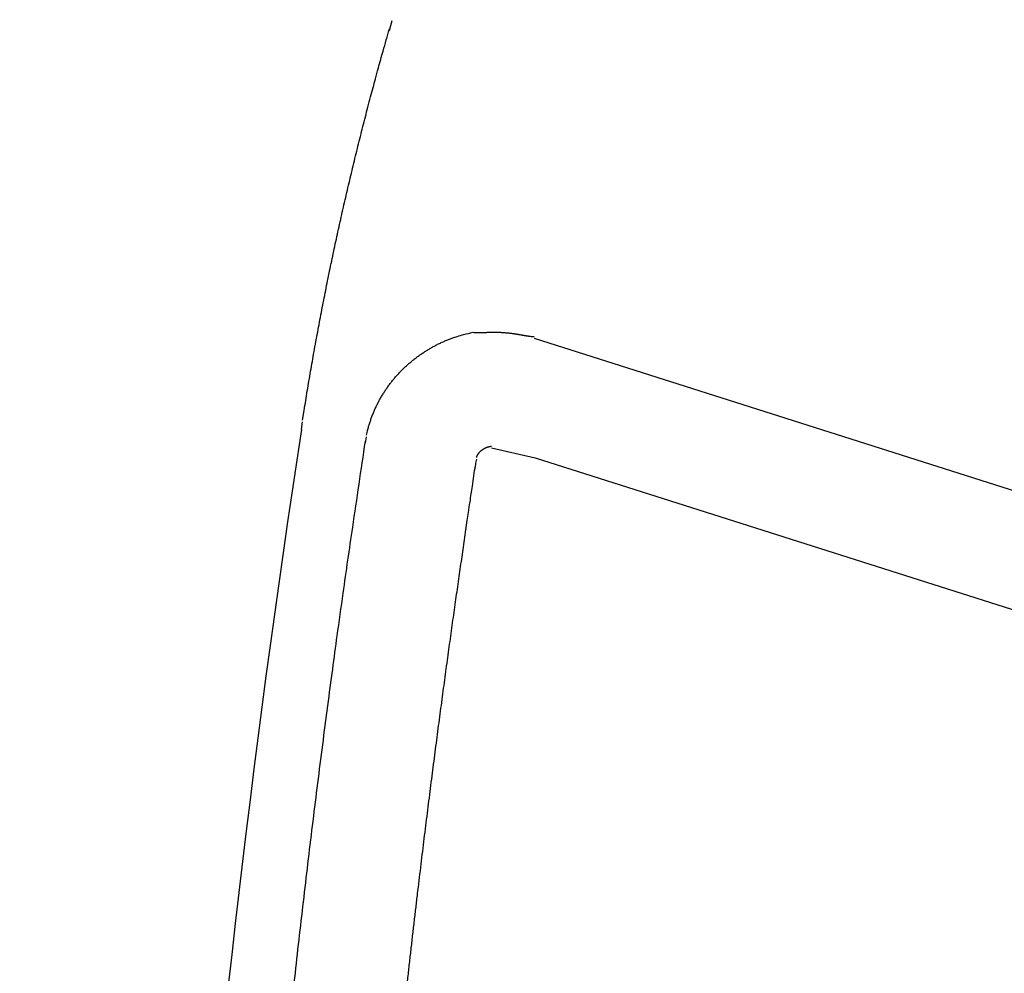
# Model space of a CAD drawing. Extents: x 408 to 498, y 628 to 778.
# Drawn here: x 450 to 451, y 649 to 649 of the extents above; entities that cross this region are included whole.
import ezdxf

# ---------------------------------------------------------------- set-up
doc = ezdxf.new("R2010")
doc.units = 0
doc.header["$MEASUREMENT"] = 0
doc.layers.add('1', color=4, linetype='Continuous')

# ---------------------------------------------------------------- blocks, each defined once
blk = doc.blocks.new('HSSCP')
at = {"layer": '1', "color": 4}
for points in [[(-2.67017, 0.11437), (-2.6688, 0.11903)], [(-2.60365, -0.027), (-2.03821, -0.2068)], [(-2.71054, -0.06887), (-2.71, -0.0654)], [(-2.68115, -0.0751), (-2.68064, -0.07228)], [(-2.62332, -0.07733), (-2.60315, -0.0819)], [(-2.63064, -0.08621), (-2.63037, -0.08444)], [(-2.63037, -0.08444), (-2.63005, -0.08249)], [(-2.60315, -0.0819), (-2.32553, -0.17019)]]:
    blk.add_lwpolyline(points, dxfattribs=at)
for points, knots in [([(-2.71, -0.06461), (-2.71, -0.06461), (-2.7093, -0.06011), (-2.7093, -0.06011), (-2.70906, -0.05861), (-2.70881, -0.05712), (-2.70857, -0.05562), (-2.70833, -0.05412), (-2.70808, -0.05262), (-2.70784, -0.05112), (-2.70759, -0.04962), (-2.70734, -0.04812), (-2.70708, -0.04662), (-2.70683, -0.04513), (-2.70657, -0.04363), (-2.70631, -0.04213), (-2.70605, -0.04063), (-2.7058, -0.03913), (-2.70553, -0.03763), (-2.70527, -0.03613), (-2.705, -0.03463), (-2.70473, -0.03313), (-2.70447, -0.03163), (-2.7042, -0.03013), (-2.70392, -0.02863), (-2.70365, -0.02713), (-2.70337, -0.02563), (-2.70309, -0.02414), (-2.70281, -0.02264), (-2.70253, -0.02114), (-2.70225, -0.01964), (-2.70197, -0.01814), (-2.70168, -0.01664), (-2.7014, -0.01514), (-2.7011, -0.01364), (-2.70082, -0.01214), (-2.70052, -0.01064), (-2.70023, -0.00914), (-2.69994, -0.00764), (-2.69964, -0.00614), (-2.69934, -0.00465), (-2.69904, -0.00315), (-2.69874, -0.00165), (-2.69843, -0.00015), (-2.69813, 0.00135), (-2.69782, 0.00286), (-2.69751, 0.00435), (-2.6972, 0.00585), (-2.69689, 0.00735), (-2.69657, 0.00885), (-2.69626, 0.01035), (-2.69594, 0.01185), (-2.69562, 0.01335), (-2.69531, 0.01485), (-2.69499, 0.01634), (-2.69466, 0.01784), (-2.69434, 0.01934), (-2.69401, 0.02084), (-2.69368, 0.02235), (-2.69335, 0.02384), (-2.69302, 0.02534), (-2.69269, 0.02684), (-2.69236, 0.02834), (-2.69202, 0.02984), (-2.69168, 0.03134), (-2.69134, 0.03284), (-2.691, 0.03434), (-2.69065, 0.03583), (-2.69031, 0.03733), (-2.68996, 0.03883), (-2.68962, 0.04033), (-2.68927, 0.04183), (-2.68892, 0.04333), (-2.68856, 0.04483), (-2.68821, 0.04633), (-2.68785, 0.04782), (-2.6875, 0.04932), (-2.68714, 0.05082), (-2.68677, 0.05231), (-2.68641, 0.05381), (-2.68605, 0.05531), (-2.68568, 0.05681), (-2.68532, 0.05831), (-2.68495, 0.05981), (-2.68458, 0.06131), (-2.6842, 0.06281), (-2.68383, 0.0643), (-2.68345, 0.06581), (-2.68308, 0.0673), (-2.6827, 0.06879), (-2.68232, 0.07029), (-2.68194, 0.07178), (-2.68156, 0.07326), (-2.68118, 0.07475), (-2.68079, 0.07625), (-2.6804, 0.07777), (-2.68001, 0.07927), (-2.6796, 0.08082), (-2.67919, 0.08236), (-2.67879, 0.0839), (-2.6784, 0.08535), (-2.67802, 0.08681), (-2.67763, 0.08825), (-2.67728, 0.08957), (-2.67693, 0.09087), (-2.67658, 0.09218), (-2.67612, 0.09387), (-2.67566, 0.09555), (-2.6752, 0.09723), (-2.67449, 0.09983), (-2.67376, 0.10242), (-2.67303, 0.105), (-2.67208, 0.10839), (-2.67112, 0.11178), (-2.67016, 0.11517)], [0, 0, 0, 0, 1, 1, 1, 2, 2, 2, 3, 3, 3, 4, 4, 4, 5, 5, 5, 6, 6, 6, 7, 7, 7, 8, 8, 8, 9, 9, 9, 10, 10, 10, 11, 11, 11, 12, 12, 12, 13, 13, 13, 14, 14, 14, 15, 15, 15, 16, 16, 16, 17, 17, 17, 18, 18, 18, 19, 19, 19, 20, 20, 20, 21, 21, 21, 22, 22, 22, 23, 23, 23, 24, 24, 24, 25, 25, 25, 26, 26, 26, 27, 27, 27, 28, 28, 28, 29, 29, 29, 30, 30, 30, 31, 31, 31, 32, 32, 32, 33, 33, 33, 34, 34, 34, 35, 35, 35, 36, 36, 36, 37, 37, 37, 38, 38, 38, 38]), ([(-2.68064, -0.07149), (-2.68064, -0.07149), (-2.68024, -0.06974), (-2.68024, -0.06974), (-2.68011, -0.06915), (-2.67996, -0.06857), (-2.6798, -0.06799), (-2.67964, -0.06742), (-2.67947, -0.06685), (-2.67929, -0.06628), (-2.67912, -0.06571), (-2.67894, -0.06514), (-2.67874, -0.06458), (-2.67855, -0.06402), (-2.67835, -0.06346), (-2.67814, -0.0629), (-2.67794, -0.06235), (-2.67772, -0.06179), (-2.6775, -0.06125), (-2.67727, -0.0607), (-2.67704, -0.06016), (-2.67679, -0.05962), (-2.67655, -0.05908), (-2.6763, -0.05854), (-2.67605, -0.05801), (-2.67579, -0.05747), (-2.67552, -0.05695), (-2.67525, -0.05642), (-2.67498, -0.0559), (-2.6747, -0.05539), (-2.67441, -0.05487), (-2.67413, -0.05436), (-2.67383, -0.05385), (-2.67352, -0.05334), (-2.67322, -0.05284), (-2.67291, -0.05233), (-2.67259, -0.05183), (-2.67228, -0.05134), (-2.67196, -0.05085), (-2.67162, -0.05036), (-2.67129, -0.04987), (-2.67095, -0.04939), (-2.67061, -0.04891), (-2.67026, -0.04843), (-2.66991, -0.04796), (-2.66955, -0.04749), (-2.66919, -0.04703), (-2.66882, -0.04656), (-2.66845, -0.04611), (-2.66807, -0.04565), (-2.66769, -0.0452), (-2.6673, -0.04475), (-2.66692, -0.0443), (-2.66652, -0.04386), (-2.66612, -0.04343), (-2.66572, -0.043), (-2.66532, -0.04257), (-2.66491, -0.04214), (-2.6645, -0.04172), (-2.66408, -0.0413), (-2.66365, -0.04089), (-2.66323, -0.04047), (-2.66279, -0.04007), (-2.66235, -0.03967), (-2.66192, -0.03927), (-2.66148, -0.03887), (-2.66103, -0.03849), (-2.66058, -0.03809), (-2.66012, -0.03771), (-2.65966, -0.03733), (-2.6592, -0.03696), (-2.65873, -0.03659), (-2.65826, -0.03622), (-2.65779, -0.03585), (-2.65731, -0.0355), (-2.65683, -0.03515), (-2.65634, -0.0348), (-2.65586, -0.03446), (-2.65536, -0.03412), (-2.65487, -0.03378), (-2.65436, -0.03345), (-2.65386, -0.03312), (-2.65335, -0.0328), (-2.65285, -0.03248), (-2.65233, -0.03217), (-2.65181, -0.03186), (-2.65129, -0.03156), (-2.65076, -0.03126), (-2.65024, -0.03096), (-2.64971, -0.03067), (-2.64918, -0.03039), (-2.64865, -0.03011), (-2.64811, -0.02983), (-2.64757, -0.02957), (-2.64702, -0.0293), (-2.64646, -0.02904), (-2.64591, -0.02878), (-2.64533, -0.02852), (-2.64476, -0.02827), (-2.64417, -0.02804), (-2.64363, -0.0278), (-2.64308, -0.02757), (-2.64253, -0.02736), (-2.64203, -0.02716), (-2.64153, -0.02696), (-2.64103, -0.02677), (-2.64037, -0.02654), (-2.63971, -0.02632), (-2.63904, -0.02612), (-2.63802, -0.0258), (-2.63698, -0.02551), (-2.63593, -0.02526), (-2.63456, -0.0249), (-2.63319, -0.02455), (-2.6318, -0.02422)], [0, 0, 0, 0, 1, 1, 1, 2, 2, 2, 3, 3, 3, 4, 4, 4, 5, 5, 5, 6, 6, 6, 7, 7, 7, 8, 8, 8, 9, 9, 9, 10, 10, 10, 11, 11, 11, 12, 12, 12, 13, 13, 13, 14, 14, 14, 15, 15, 15, 16, 16, 16, 17, 17, 17, 18, 18, 18, 19, 19, 19, 20, 20, 20, 21, 21, 21, 22, 22, 22, 23, 23, 23, 24, 24, 24, 25, 25, 25, 26, 26, 26, 27, 27, 27, 28, 28, 28, 29, 29, 29, 30, 30, 30, 31, 31, 31, 32, 32, 32, 33, 33, 33, 34, 34, 34, 35, 35, 35, 36, 36, 36, 37, 37, 37, 38, 38, 38, 38]), ([(-2.6318, -0.02422), (-2.6318, -0.02422), (-2.63133, -0.02426), (-2.63133, -0.02426), (-2.63118, -0.02427), (-2.63102, -0.02428), (-2.63087, -0.02429), (-2.63071, -0.0243), (-2.63055, -0.02431), (-2.6304, -0.02431), (-2.63024, -0.02432), (-2.63009, -0.02432), (-2.62993, -0.02433), (-2.62977, -0.02433), (-2.62962, -0.02433), (-2.62946, -0.02433), (-2.62931, -0.02434), (-2.62915, -0.02434), (-2.62899, -0.02434), (-2.62884, -0.02434), (-2.62868, -0.02434), (-2.62853, -0.02434), (-2.62836, -0.02434), (-2.62821, -0.02433), (-2.62805, -0.02433), (-2.6279, -0.02433), (-2.62774, -0.02433), (-2.62758, -0.02433), (-2.62742, -0.02432), (-2.62727, -0.02432), (-2.62711, -0.02431), (-2.62695, -0.02431), (-2.6268, -0.02431), (-2.62663, -0.0243), (-2.62648, -0.0243), (-2.62632, -0.02429), (-2.62617, -0.02429), (-2.626, -0.02428), (-2.62585, -0.02428), (-2.62569, -0.02427), (-2.62554, -0.02426), (-2.62537, -0.02426), (-2.62522, -0.02425), (-2.62506, -0.02425), (-2.6249, -0.02424), (-2.62474, -0.02424), (-2.62459, -0.02423), (-2.62443, -0.02423), (-2.62427, -0.02422), (-2.62411, -0.02422), (-2.62396, -0.02422), (-2.62379, -0.02421), (-2.62364, -0.0242), (-2.62347, -0.0242), (-2.62332, -0.0242), (-2.62316, -0.0242), (-2.623, -0.02419), (-2.62284, -0.02419), (-2.62269, -0.02419), (-2.62252, -0.02418), (-2.62237, -0.02418), (-2.62221, -0.02418), (-2.62205, -0.02418), (-2.62189, -0.02418), (-2.62173, -0.02418), (-2.62158, -0.02418), (-2.62142, -0.02418), (-2.62126, -0.02418), (-2.6211, -0.02418), (-2.62094, -0.02419), (-2.62078, -0.02419), (-2.62063, -0.02419), (-2.62046, -0.0242), (-2.62031, -0.0242), (-2.62015, -0.0242), (-2.61999, -0.02421), (-2.61983, -0.02422), (-2.61967, -0.02422), (-2.61951, -0.02423), (-2.61936, -0.02423), (-2.61919, -0.02424), (-2.61904, -0.02424), (-2.61888, -0.02426), (-2.61872, -0.02426), (-2.61856, -0.02427), (-2.6184, -0.02428), (-2.61825, -0.02429), (-2.61808, -0.0243), (-2.61793, -0.02431), (-2.61777, -0.02432), (-2.61761, -0.02433), (-2.61745, -0.02434), (-2.6173, -0.02435), (-2.61713, -0.02437), (-2.61698, -0.02438), (-2.61682, -0.02439), (-2.61666, -0.02441), (-2.6165, -0.02442), (-2.61635, -0.02443), (-2.61618, -0.02445), (-2.61603, -0.02446), (-2.61587, -0.02448), (-2.61571, -0.0245), (-2.61555, -0.02451), (-2.6154, -0.02453), (-2.61524, -0.02454), (-2.61508, -0.02456), (-2.61492, -0.02458), (-2.61477, -0.0246), (-2.61461, -0.02462), (-2.61445, -0.02464), (-2.61429, -0.02466), (-2.61414, -0.02468), (-2.61398, -0.0247), (-2.61382, -0.02472), (-2.61366, -0.02474), (-2.61351, -0.02476), (-2.61335, -0.02479), (-2.61319, -0.02481), (-2.61304, -0.02483), (-2.61288, -0.02485), (-2.61272, -0.02488), (-2.61256, -0.0249), (-2.61241, -0.02493), (-2.61225, -0.02495), (-2.61209, -0.02498), (-2.61194, -0.025), (-2.61178, -0.02503), (-2.61163, -0.02505), (-2.61147, -0.02508), (-2.61131, -0.02511), (-2.61116, -0.02513), (-2.611, -0.02516), (-2.61085, -0.02519), (-2.61069, -0.02521), (-2.61053, -0.02524), (-2.61038, -0.02527), (-2.61022, -0.0253), (-2.61007, -0.02532), (-2.60991, -0.02535), (-2.60976, -0.02538), (-2.60961, -0.0254), (-2.60945, -0.02543), (-2.60929, -0.02546), (-2.60914, -0.02549), (-2.60899, -0.02551), (-2.60883, -0.02554), (-2.60868, -0.02557), (-2.60852, -0.02559), (-2.60837, -0.02562), (-2.60822, -0.02565), (-2.60806, -0.02568), (-2.60791, -0.0257), (-2.60775, -0.02572), (-2.6076, -0.02575), (-2.60745, -0.02578), (-2.60729, -0.0258), (-2.60714, -0.02582), (-2.60697, -0.02584), (-2.60682, -0.02587), (-2.60667, -0.02589), (-2.60653, -0.02591), (-2.60638, -0.02593), (-2.60624, -0.02595), (-2.60611, -0.02597), (-2.60598, -0.02599), (-2.60581, -0.02601), (-2.60563, -0.02603), (-2.60546, -0.02606), (-2.6052, -0.02608), (-2.60494, -0.02611), (-2.60468, -0.02613), (-2.60434, -0.02616), (-2.604, -0.02618), (-2.60365, -0.02621)], [0, 0, 0, 0, 1, 1, 1, 2, 2, 2, 3, 3, 3, 4, 4, 4, 5, 5, 5, 6, 6, 6, 7, 7, 7, 8, 8, 8, 9, 9, 9, 10, 10, 10, 11, 11, 11, 12, 12, 12, 13, 13, 13, 14, 14, 14, 15, 15, 15, 16, 16, 16, 17, 17, 17, 18, 18, 18, 19, 19, 19, 20, 20, 20, 21, 21, 21, 22, 22, 22, 23, 23, 23, 24, 24, 24, 25, 25, 25, 26, 26, 26, 27, 27, 27, 28, 28, 28, 29, 29, 29, 30, 30, 30, 31, 31, 31, 32, 32, 32, 33, 33, 33, 34, 34, 34, 35, 35, 35, 36, 36, 36, 37, 37, 37, 38, 38, 38, 39, 39, 39, 40, 40, 40, 41, 41, 41, 42, 42, 42, 43, 43, 43, 44, 44, 44, 45, 45, 45, 46, 46, 46, 47, 47, 47, 48, 48, 48, 49, 49, 49, 50, 50, 50, 51, 51, 51, 52, 52, 52, 53, 53, 53, 54, 54, 54, 55, 55, 55, 56, 56, 56, 57, 57, 57, 58, 58, 58, 58]), ([(-2.74647, -0.77359), (-2.74647, -0.77359), (-2.74584, -0.75608), (-2.74584, -0.75608), (-2.74561, -0.75025), (-2.74539, -0.74441), (-2.74515, -0.73858), (-2.74491, -0.73275), (-2.74467, -0.72691), (-2.74442, -0.72108), (-2.74417, -0.71524), (-2.7439, -0.7094), (-2.74364, -0.70357), (-2.74337, -0.69774), (-2.74309, -0.6919), (-2.7428, -0.68607), (-2.74251, -0.68024), (-2.74221, -0.6744), (-2.74191, -0.66857), (-2.7416, -0.66273), (-2.74129, -0.65689), (-2.74097, -0.65106), (-2.74065, -0.64523), (-2.74032, -0.6394), (-2.73998, -0.63356), (-2.73964, -0.62773), (-2.7393, -0.62189), (-2.73894, -0.61605), (-2.73859, -0.61022), (-2.73822, -0.60439), (-2.73785, -0.59856), (-2.73747, -0.59273), (-2.73709, -0.58689), (-2.7367, -0.58105), (-2.73631, -0.57522), (-2.73591, -0.56939), (-2.7355, -0.56356), (-2.73509, -0.55772), (-2.73468, -0.55189), (-2.73425, -0.54605), (-2.73383, -0.54022), (-2.7334, -0.53439), (-2.73296, -0.52856), (-2.73252, -0.52273), (-2.73206, -0.51689), (-2.73161, -0.51106), (-2.73115, -0.50523), (-2.73068, -0.4994), (-2.7302, -0.49356), (-2.72973, -0.48773), (-2.72924, -0.4819), (-2.72875, -0.47607), (-2.72826, -0.47024), (-2.72776, -0.4644), (-2.72725, -0.45858), (-2.72673, -0.45275), (-2.72622, -0.44691), (-2.72569, -0.44109), (-2.72516, -0.43526), (-2.72462, -0.42942), (-2.72408, -0.42359), (-2.72354, -0.41777), (-2.72298, -0.41193), (-2.72242, -0.40611), (-2.72186, -0.40028), (-2.72129, -0.39444), (-2.72071, -0.38862), (-2.72013, -0.38279), (-2.71954, -0.37696), (-2.71895, -0.37113), (-2.71835, -0.36531), (-2.71775, -0.35948), (-2.71714, -0.35365), (-2.71652, -0.34783), (-2.7159, -0.34199), (-2.71527, -0.33617), (-2.71464, -0.33034), (-2.714, -0.32452), (-2.71335, -0.31869), (-2.71271, -0.31287), (-2.71205, -0.30705), (-2.71139, -0.30123), (-2.71072, -0.2954), (-2.71005, -0.28957), (-2.70936, -0.28375), (-2.70869, -0.27791), (-2.70799, -0.27207), (-2.70729, -0.26624), (-2.7066, -0.26043), (-2.70589, -0.25462), (-2.70517, -0.24881), (-2.70447, -0.24304), (-2.70375, -0.23726), (-2.70302, -0.23149), (-2.70228, -0.22561), (-2.70154, -0.21975), (-2.70078, -0.21388), (-2.70001, -0.20788), (-2.69922, -0.20188), (-2.69842, -0.19588), (-2.69768, -0.19024), (-2.69693, -0.1846), (-2.69618, -0.17897), (-2.6955, -0.17388), (-2.69481, -0.16878), (-2.69413, -0.16369), (-2.69322, -0.15715), (-2.6923, -0.15061), (-2.69137, -0.14407), (-2.68994, -0.134), (-2.68848, -0.12393), (-2.68698, -0.11386), (-2.68506, -0.10067), (-2.68311, -0.08749), (-2.68115, -0.07431)], [0, 0, 0, 0, 1, 1, 1, 2, 2, 2, 3, 3, 3, 4, 4, 4, 5, 5, 5, 6, 6, 6, 7, 7, 7, 8, 8, 8, 9, 9, 9, 10, 10, 10, 11, 11, 11, 12, 12, 12, 13, 13, 13, 14, 14, 14, 15, 15, 15, 16, 16, 16, 17, 17, 17, 18, 18, 18, 19, 19, 19, 20, 20, 20, 21, 21, 21, 22, 22, 22, 23, 23, 23, 24, 24, 24, 25, 25, 25, 26, 26, 26, 27, 27, 27, 28, 28, 28, 29, 29, 29, 30, 30, 30, 31, 31, 31, 32, 32, 32, 33, 33, 33, 34, 34, 34, 35, 35, 35, 36, 36, 36, 37, 37, 37, 38, 38, 38, 38]), ([(-2.63005, -0.0817), (-2.63005, -0.0817), (-2.63, -0.08151), (-2.63, -0.08151), (-2.62999, -0.08145), (-2.62997, -0.08139), (-2.62995, -0.08132), (-2.62993, -0.08126), (-2.62991, -0.0812), (-2.62988, -0.08114), (-2.62986, -0.08108), (-2.62984, -0.08101), (-2.62981, -0.08095), (-2.62979, -0.08089), (-2.62975, -0.08083), (-2.62973, -0.08078), (-2.6297, -0.08072), (-2.62967, -0.08065), (-2.62964, -0.08059), (-2.6296, -0.08053), (-2.62957, -0.08048), (-2.62954, -0.08042), (-2.6295, -0.08036), (-2.62947, -0.0803), (-2.62944, -0.08024), (-2.62939, -0.08018), (-2.62935, -0.08013), (-2.62932, -0.08006), (-2.62928, -0.08001), (-2.62924, -0.07995), (-2.6292, -0.0799), (-2.62916, -0.07984), (-2.62911, -0.07978), (-2.62907, -0.07973), (-2.62902, -0.07967), (-2.62897, -0.07962), (-2.62893, -0.07956), (-2.62889, -0.07951), (-2.62884, -0.07945), (-2.62879, -0.0794), (-2.62874, -0.07935), (-2.62869, -0.07929), (-2.62864, -0.07924), (-2.62859, -0.07918), (-2.62854, -0.07913), (-2.62849, -0.07908), (-2.62843, -0.07903), (-2.62838, -0.07897), (-2.62832, -0.07893), (-2.62827, -0.07888), (-2.62821, -0.07882), (-2.62816, -0.07878), (-2.6281, -0.07872), (-2.62804, -0.07867), (-2.62798, -0.07863), (-2.62793, -0.07858), (-2.62787, -0.07853), (-2.62781, -0.07848), (-2.62775, -0.07844), (-2.62769, -0.07839), (-2.62763, -0.07834), (-2.62756, -0.07829), (-2.6275, -0.07825), (-2.62744, -0.07821), (-2.62738, -0.07816), (-2.62731, -0.07812), (-2.62725, -0.07808), (-2.62718, -0.07803), (-2.62712, -0.07799), (-2.62705, -0.07795), (-2.62699, -0.0779), (-2.62693, -0.07786), (-2.62686, -0.07783), (-2.62679, -0.07778), (-2.62672, -0.07775), (-2.62665, -0.0777), (-2.62659, -0.07766), (-2.62652, -0.07763), (-2.62645, -0.07759), (-2.62638, -0.07755), (-2.62631, -0.07751), (-2.62624, -0.07748), (-2.62617, -0.07744), (-2.6261, -0.07741), (-2.62602, -0.07737), (-2.62596, -0.07734), (-2.62588, -0.0773), (-2.62581, -0.07728), (-2.62574, -0.07724), (-2.62566, -0.07721), (-2.62559, -0.07718), (-2.62552, -0.07715), (-2.62545, -0.07712), (-2.62537, -0.07709), (-2.6253, -0.07706), (-2.62522, -0.07703), (-2.62515, -0.07701), (-2.62507, -0.07698), (-2.62499, -0.07695), (-2.62492, -0.07692), (-2.62484, -0.0769), (-2.62478, -0.07688), (-2.6247, -0.07686), (-2.62463, -0.07684), (-2.62457, -0.07682), (-2.6245, -0.0768), (-2.62442, -0.07677), (-2.62433, -0.07675), (-2.62425, -0.07673), (-2.62411, -0.07669), (-2.62398, -0.07667), (-2.62385, -0.07665), (-2.62368, -0.07661), (-2.6235, -0.07658), (-2.62332, -0.07654)], [0, 0, 0, 0, 1, 1, 1, 2, 2, 2, 3, 3, 3, 4, 4, 4, 5, 5, 5, 6, 6, 6, 7, 7, 7, 8, 8, 8, 9, 9, 9, 10, 10, 10, 11, 11, 11, 12, 12, 12, 13, 13, 13, 14, 14, 14, 15, 15, 15, 16, 16, 16, 17, 17, 17, 18, 18, 18, 19, 19, 19, 20, 20, 20, 21, 21, 21, 22, 22, 22, 23, 23, 23, 24, 24, 24, 25, 25, 25, 26, 26, 26, 27, 27, 27, 28, 28, 28, 29, 29, 29, 30, 30, 30, 31, 31, 31, 32, 32, 32, 33, 33, 33, 34, 34, 34, 35, 35, 35, 36, 36, 36, 37, 37, 37, 38, 38, 38, 38]), ([(-2.69421, -0.7569), (-2.69421, -0.7569), (-2.69384, -0.74759), (-2.69384, -0.74759), (-2.69372, -0.74449), (-2.6936, -0.7414), (-2.69347, -0.73831), (-2.69334, -0.73523), (-2.69321, -0.73215), (-2.69308, -0.72907), (-2.69295, -0.72601), (-2.69282, -0.72294), (-2.69268, -0.71987), (-2.69255, -0.71682), (-2.69241, -0.71377), (-2.69227, -0.71071), (-2.69213, -0.70767), (-2.69199, -0.70463), (-2.69185, -0.70159), (-2.6917, -0.69856), (-2.69156, -0.69554), (-2.69141, -0.69251), (-2.69126, -0.6895), (-2.69111, -0.68649), (-2.69097, -0.68348), (-2.69081, -0.68048), (-2.69066, -0.67748), (-2.6905, -0.67449), (-2.69035, -0.6715), (-2.69019, -0.66852), (-2.69004, -0.66554), (-2.68988, -0.66258), (-2.68972, -0.65961), (-2.68955, -0.65665), (-2.6894, -0.6537), (-2.68923, -0.65076), (-2.68907, -0.64781), (-2.6889, -0.64488), (-2.68873, -0.64195), (-2.68856, -0.63902), (-2.6884, -0.6361), (-2.68823, -0.63319), (-2.68806, -0.63028), (-2.68789, -0.62739), (-2.68772, -0.62449), (-2.68754, -0.6216), (-2.68736, -0.61872), (-2.68719, -0.61584), (-2.68701, -0.61297), (-2.68684, -0.61011), (-2.68665, -0.60725), (-2.68648, -0.6044), (-2.68629, -0.60156), (-2.68611, -0.59872), (-2.68593, -0.59589), (-2.68574, -0.59307), (-2.68556, -0.59024), (-2.68537, -0.58742), (-2.68519, -0.58462), (-2.685, -0.58182), (-2.68481, -0.57902), (-2.68462, -0.57624), (-2.68443, -0.57345), (-2.68424, -0.57067), (-2.68405, -0.56791), (-2.68385, -0.56514), (-2.68365, -0.56238), (-2.68346, -0.55963), (-2.68327, -0.55688), (-2.68307, -0.55414), (-2.68287, -0.55141), (-2.68268, -0.54869), (-2.68247, -0.54596), (-2.68228, -0.54325), (-2.68207, -0.54054), (-2.68188, -0.53784), (-2.68167, -0.53514), (-2.68147, -0.53246), (-2.68127, -0.52976), (-2.68106, -0.52709), (-2.68086, -0.52442), (-2.68065, -0.52175), (-2.68045, -0.5191), (-2.68024, -0.51645), (-2.68003, -0.51379), (-2.67982, -0.51116), (-2.67961, -0.50852), (-2.6794, -0.50589), (-2.67919, -0.50328), (-2.67898, -0.50066), (-2.67877, -0.49804), (-2.67855, -0.49544), (-2.67834, -0.49285), (-2.67813, -0.49025), (-2.67791, -0.48767), (-2.67769, -0.48509), (-2.67748, -0.48251), (-2.67727, -0.47995), (-2.67705, -0.47739), (-2.67683, -0.47483), (-2.67661, -0.47229), (-2.67639, -0.46975), (-2.67617, -0.4672), (-2.67595, -0.46468), (-2.67573, -0.46216), (-2.67551, -0.45964), (-2.67529, -0.45713), (-2.67507, -0.45462), (-2.67485, -0.45212), (-2.67462, -0.44964), (-2.6744, -0.44715), (-2.67417, -0.44466), (-2.67395, -0.4422), (-2.67372, -0.43973), (-2.6735, -0.43726), (-2.67327, -0.43481), (-2.67304, -0.43237), (-2.67282, -0.42991), (-2.67259, -0.42748), (-2.67236, -0.42506), (-2.67213, -0.42262), (-2.6719, -0.42021), (-2.67168, -0.4178), (-2.67145, -0.41538), (-2.67122, -0.41299), (-2.67099, -0.4106), (-2.67076, -0.4082), (-2.67053, -0.40583), (-2.67029, -0.40346), (-2.67006, -0.40108), (-2.66983, -0.39872), (-2.6696, -0.39636), (-2.66936, -0.39401), (-2.66913, -0.39167), (-2.6689, -0.38933), (-2.66866, -0.387), (-2.66843, -0.38468), (-2.66819, -0.38235), (-2.66796, -0.38003), (-2.66772, -0.37773), (-2.66749, -0.37543), (-2.66725, -0.37314), (-2.66702, -0.37085), (-2.66678, -0.36856), (-2.66654, -0.36629), (-2.66631, -0.36402), (-2.66607, -0.36176), (-2.66583, -0.35949), (-2.6656, -0.35725), (-2.66536, -0.355), (-2.66512, -0.35275), (-2.66488, -0.35052), (-2.66465, -0.3483), (-2.6644, -0.34607), (-2.66417, -0.34386), (-2.66393, -0.34165), (-2.66369, -0.33944), (-2.66345, -0.33725), (-2.66321, -0.33506), (-2.66297, -0.33287), (-2.66273, -0.3307), (-2.6625, -0.32853), (-2.66225, -0.32635), (-2.66201, -0.3242), (-2.66177, -0.32205), (-2.66153, -0.3199), (-2.6613, -0.31776), (-2.66105, -0.31563), (-2.66081, -0.31349), (-2.66057, -0.31137), (-2.66033, -0.30926), (-2.66009, -0.30714), (-2.65985, -0.30504), (-2.65961, -0.30294), (-2.65937, -0.30084), (-2.65913, -0.29877), (-2.65889, -0.29669), (-2.65864, -0.2946), (-2.65841, -0.29254), (-2.65816, -0.29048), (-2.65792, -0.28842), (-2.65768, -0.28638), (-2.65744, -0.28434), (-2.6572, -0.28229), (-2.65696, -0.28027), (-2.65672, -0.27825), (-2.65647, -0.27622), (-2.65624, -0.27421), (-2.65599, -0.2722), (-2.65575, -0.2702), (-2.65551, -0.26821), (-2.65527, -0.26622), (-2.65503, -0.26423), (-2.65479, -0.26227), (-2.65455, -0.26029), (-2.65431, -0.25833), (-2.65407, -0.25637), (-2.65383, -0.25443), (-2.65359, -0.25248), (-2.65335, -0.25054), (-2.65311, -0.24861), (-2.65287, -0.24668), (-2.65263, -0.24476), (-2.65239, -0.24285), (-2.65215, -0.24093), (-2.65191, -0.23904), (-2.65167, -0.23714), (-2.65144, -0.23525), (-2.6512, -0.23337), (-2.65096, -0.23149), (-2.65072, -0.22961), (-2.65048, -0.22776), (-2.65024, -0.2259), (-2.65, -0.22404), (-2.64977, -0.2222), (-2.64953, -0.22036), (-2.64929, -0.21851), (-2.64905, -0.2167), (-2.64882, -0.21487), (-2.64858, -0.21305), (-2.64834, -0.21124), (-2.64811, -0.20944), (-2.64787, -0.20763), (-2.64764, -0.20585), (-2.6474, -0.20407), (-2.64716, -0.20228), (-2.64693, -0.20051), (-2.64669, -0.19874), (-2.64646, -0.19697), (-2.64623, -0.19522), (-2.646, -0.19348), (-2.64576, -0.19173), (-2.64553, -0.19), (-2.6453, -0.18827), (-2.64506, -0.18654), (-2.64483, -0.18483), (-2.6446, -0.18311), (-2.64437, -0.1814), (-2.64414, -0.17971), (-2.64391, -0.17801), (-2.64368, -0.17632), (-2.64345, -0.17464), (-2.64322, -0.17297), (-2.64299, -0.17129), (-2.64275, -0.16964), (-2.64252, -0.16798), (-2.6423, -0.16632), (-2.64207, -0.16468), (-2.64185, -0.16305), (-2.64162, -0.1614), (-2.64138, -0.15978), (-2.64116, -0.15816), (-2.64094, -0.15654), (-2.64071, -0.15494), (-2.64048, -0.15333), (-2.64026, -0.15173), (-2.64003, -0.15015), (-2.63981, -0.14857), (-2.63959, -0.14698), (-2.63936, -0.14542), (-2.63914, -0.14385), (-2.63892, -0.14229), (-2.6387, -0.14074), (-2.63848, -0.13919), (-2.63825, -0.13764), (-2.63803, -0.13611), (-2.63781, -0.13457), (-2.63759, -0.13304), (-2.63738, -0.13152), (-2.63715, -0.13001), (-2.63694, -0.1285), (-2.63672, -0.12701), (-2.63651, -0.12553), (-2.63629, -0.12404), (-2.63607, -0.12255), (-2.63586, -0.12105), (-2.63564, -0.11955), (-2.63542, -0.11804), (-2.6352, -0.11653), (-2.63498, -0.11502), (-2.63477, -0.11361), (-2.63456, -0.1122), (-2.63436, -0.11079), (-2.63418, -0.10952), (-2.63399, -0.10825), (-2.6338, -0.10698), (-2.63357, -0.10538), (-2.63333, -0.10379), (-2.6331, -0.10219), (-2.63274, -0.09976), (-2.63239, -0.09732), (-2.63203, -0.0949), (-2.63156, -0.09174), (-2.6311, -0.08858), (-2.63064, -0.08542)], [0, 0, 0, 0, 1, 1, 1, 2, 2, 2, 3, 3, 3, 4, 4, 4, 5, 5, 5, 6, 6, 6, 7, 7, 7, 8, 8, 8, 9, 9, 9, 10, 10, 10, 11, 11, 11, 12, 12, 12, 13, 13, 13, 14, 14, 14, 15, 15, 15, 16, 16, 16, 17, 17, 17, 18, 18, 18, 19, 19, 19, 20, 20, 20, 21, 21, 21, 22, 22, 22, 23, 23, 23, 24, 24, 24, 25, 25, 25, 26, 26, 26, 27, 27, 27, 28, 28, 28, 29, 29, 29, 30, 30, 30, 31, 31, 31, 32, 32, 32, 33, 33, 33, 34, 34, 34, 35, 35, 35, 36, 36, 36, 37, 37, 37, 38, 38, 38, 39, 39, 39, 40, 40, 40, 41, 41, 41, 42, 42, 42, 43, 43, 43, 44, 44, 44, 45, 45, 45, 46, 46, 46, 47, 47, 47, 48, 48, 48, 49, 49, 49, 50, 50, 50, 51, 51, 51, 52, 52, 52, 53, 53, 53, 54, 54, 54, 55, 55, 55, 56, 56, 56, 57, 57, 57, 58, 58, 58, 59, 59, 59, 60, 60, 60, 61, 61, 61, 62, 62, 62, 63, 63, 63, 64, 64, 64, 65, 65, 65, 66, 66, 66, 67, 67, 67, 68, 68, 68, 69, 69, 69, 70, 70, 70, 71, 71, 71, 72, 72, 72, 73, 73, 73, 74, 74, 74, 75, 75, 75, 76, 76, 76, 77, 77, 77, 78, 78, 78, 79, 79, 79, 80, 80, 80, 81, 81, 81, 82, 82, 82, 83, 83, 83, 84, 84, 84, 85, 85, 85, 86, 86, 86, 87, 87, 87, 88, 88, 88, 89, 89, 89, 90, 90, 90, 91, 91, 91, 92, 92, 92, 93, 93, 93, 94, 94, 94, 95, 95, 95, 96, 96, 96, 97, 97, 97, 98, 98, 98, 98])]:
    blk.add_open_spline(points, degree=3, knots=knots, dxfattribs=at)
blk.add_open_spline([(-2.71054, -0.06887), (-2.80321, -0.6731), (-2.80315, -1.28793), (-2.71037, -1.89214)], degree=3, dxfattribs=at)
blk = doc.blocks.new('2018 PULSE')
at = {"layer": '1'}
for points in [[(2.5852, 55.26632), (2.5249, 39.18452), (2.97082, 19.89641), (3.16656, 17.11899), (3.33684, 14.74862), (4.07602, 12.49387), (5.01277, 11.21992), (8.53493, 7.69777), (11.40479, 4.82793), (14.82363, 3.18216), (18.65828, 2.84542), (22.95832, 2.67734), (28.26228, 2.51556), (33.78755, 2.40379), (34.69356, 2.54063), (35.63214, 3.13964), (37.01661, 4.48598), (38.1753, 5.61566), (38.90837, 6.24644), (39.74238, 6.57419), (40.50957, 6.68661), (41.60131, 6.68041), (43.17539, 6.66718), (48.96743, 6.68159)], [(69.27668, 3.42131), (61.79512, 3.14778), (61.79504, 3.14777), (61.44862, 3.17142), (61.00289, 3.30456), (60.51957, 3.53277), (60.22231, 3.66466), (59.81695, 3.7784), (59.63771, 3.79831), (57.89677, 3.76266), (56.3081, 3.73081), (55.6726, 3.71977), (54.93674, 3.76617), (54.4411, 3.90947), (53.86277, 4.21177), (53.07869, 4.64035), (51.96911, 5.28037), (51.13476, 5.93398), (50.35917, 6.40815), (49.52014, 6.68577), (48.32279, 6.75501), (47.11177, 6.72412), (45.49725, 6.7303), (41.3167, 6.73656), (40.49257, 6.73548), (39.86104, 6.67328), (39.55556, 6.58715), (38.83866, 6.27276), (38.40666, 5.98752), (37.5971, 5.35374), (36.59994, 4.75342), (35.58432, 4.2287), (35.1523, 3.9654), (34.94865, 3.87996), (34.37463, 3.74588), (33.78739, 3.71959), (32.51642, 3.74313), (31.2455, 3.76907), (29.9747, 3.80057), (29.59148, 3.76915), (28.96959, 3.54681), (28.48721, 3.31716), (27.90062, 3.15609), (27.66488, 3.14777), (26.55145, 3.18399), (23.47198, 3.29247), (21.53485, 3.36521), (20.18313, 3.421)]]:
    blk.add_spline(points, degree=3, dxfattribs=at)
at = {"layer": '1', "color": 3}
blk.add_blockref('HSSCP', (44.66425, 3.92399), dxfattribs=at)

msp = doc.modelspace()

# ---------------------------------------------------------------- block references
at = {"layer": '1'}
msp.add_blockref('2018 PULSE', (408.30068, 645.14522), dxfattribs=at)

doc.saveas('drawing.dxf')
